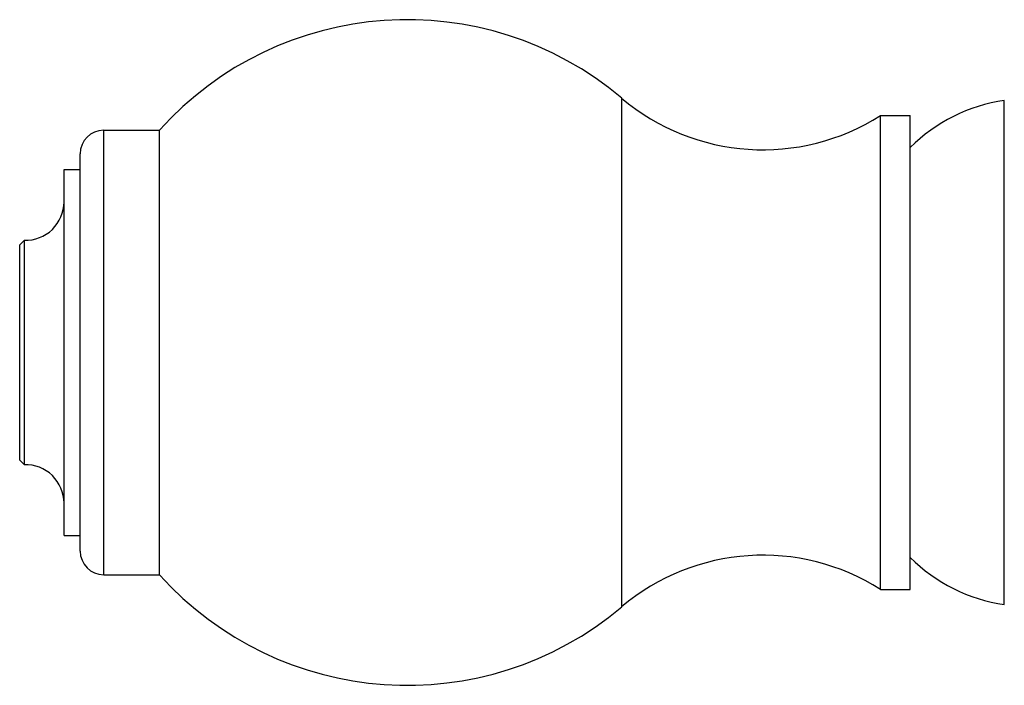
# Model space of a CAD drawing. Units: inches. Extents: x 14.69 to 17.94, y 10.58 to 13.42.
# Drawn here: x 14.69 to 16.16, y 11.5 to 12.49 of the extents above; entities that cross this region are included whole.
import ezdxf

# ---------------------------------------------------------------- set-up
doc = ezdxf.new("R2010")
doc.units = ezdxf.units.IN
doc.header["$LTSCALE"] = 1.821063
doc.header["$MEASUREMENT"] = 0
doc.layers.get('0').update_dxf_attribs({"linetype": 'CONTINUOUS'})

msp = doc.modelspace()

# ---------------------------------------------------------------- linework, layer by layer
at = {"color": 9, "linetype": 'CONTINUOUS'}
for p, q in [((15.5904, 11.6205), (15.5904, 12.3771)), ((14.8197, 11.6683), (14.8197, 12.3293)), ((14.7847, 11.7033), (14.7847, 12.2943))]:
    msp.add_line(p, q, dxfattribs=at)
at = {"color": 6, "linetype": 'CONTINUOUS'}
for p, q in [((16.1597, 11.6238), (16.1597, 12.3738)), ((15.9757, 11.6463), (15.9757, 12.3513)), ((15.9757, 12.3513), (16.0197, 12.3513)), ((14.8197, 12.3293), (14.9027, 12.3293)), ((14.9027, 11.6683), (14.9027, 12.3293)), ((14.7607, 11.7268), (14.7607, 12.2708)), ((14.7607, 12.2708), (14.7847, 12.2708)), ((14.6947, 12.1588), (14.7018, 12.1659)), ((14.7018, 11.8317), (14.7018, 12.1659)), ((14.6947, 11.8388), (14.6947, 12.1588)), ((14.6947, 11.8388), (14.7018, 11.8317)), ((14.7607, 11.7268), (14.7847, 11.7268)), ((14.8197, 11.6683), (14.9027, 11.6683)), ((15.9757, 11.6463), (16.0197, 11.6463))]:
    msp.add_line(p, q, dxfattribs=at)
at = {"color": 7, "linetype": 'CONTINUOUS'}
msp.add_line((16.0197, 11.6463), (16.0197, 12.3513), dxfattribs=at)
at = {"color": 6, "linetype": 'CONTINUOUS'}
for centre, radius, start, end in [((15.2712, 11.9988), 0.495, 49.8458, 138.1125), ((15.8006, 12.6263), 0.326, 229.8458, 302.4822), ((16.1959, 12.1264), 0.25, 98.3219, 134.8082), ((14.8197, 12.2943), 0.035, 90, 180), ((14.7037, 12.2228), 0.057, 268.0607, 359.9649), ((14.7037, 11.7748), 0.057, 0.0351, 91.9393), ((14.8197, 11.7033), 0.035, 180, 270), ((15.8006, 11.3713), 0.326, 57.5178, 130.1542), ((16.1959, 11.8712), 0.25, 225.1918, 261.6781), ((15.2712, 11.9988), 0.495, 221.8875, 310.1542)]:
    msp.add_arc(centre, radius, start, end, dxfattribs=at)

doc.saveas('drawing.dxf')
